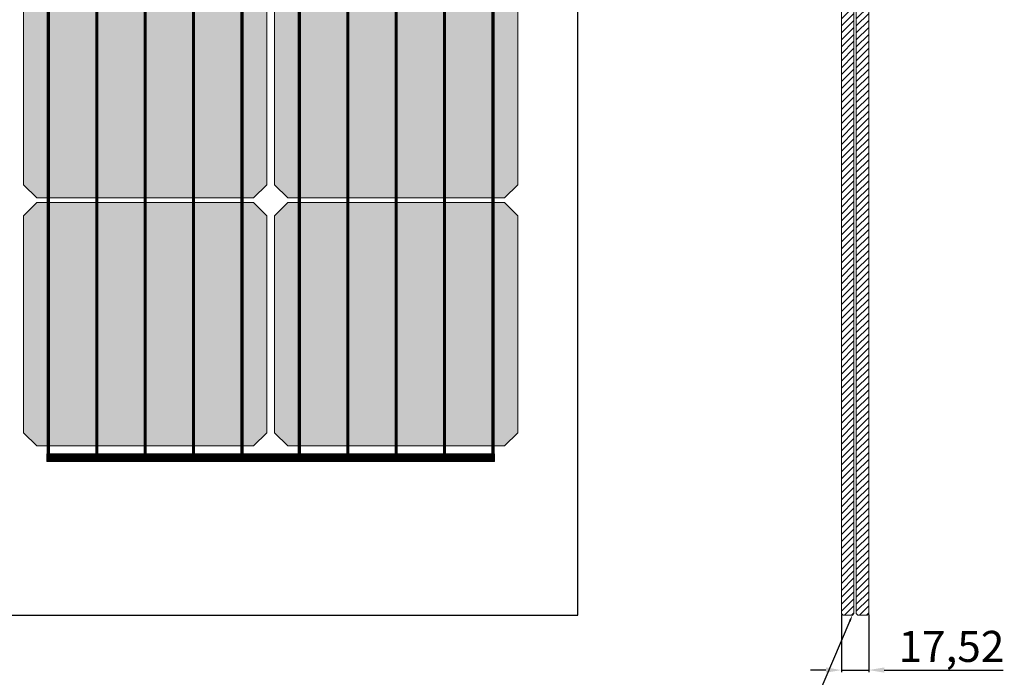
# Model space of a CAD drawing. Units: millimetres. Extents: x -366 to 21969, y 2951 to 8234.
# Drawn here: x 1693 to 2328, y 5239 to 5662 of the extents above; entities that cross this region are included whole.
import ezdxf
from ezdxf import colors
from ezdxf.entities.mleader import LeaderData, LeaderLine
from ezdxf.math import Vec2, Vec3

# ---------------------------------------------------------------- set-up
doc = ezdxf.new("R2010")
doc.units = ezdxf.units.MM
doc.layers.add('Ribbon', color=254, linetype='Continuous', lineweight=13)
doc.layers.add('Ribbon2', color=254, linetype='Continuous', lineweight=13)
doc.styles.get("Standard").update_dxf_attribs({"font": 'arial.ttf'})
doc.dimstyles.new('Opisowy', dxfattribs={"dimscale": 0, "dimtxt": 2.5, "dimasz": 2.5, "dimexe": 1.25, "dimexo": 0.625, "dimtad": 1, "dimtxsty": 'Standard', "dimcen": 2.5, "dimadec": 0, "dimazin": 0, "dimtfac": 1, "dimtmove": 0, "dimatfit": 3, "dimfxl": 1, "dimarcsym": 0})

# ---------------------------------------------------------------- blocks, each defined once
blk = doc.blocks.new('*U183')
at = {"layer": 'Ribbon', "linetype": 'ByBlock'}
blk.add_lwpolyline([(-127.72, 5), (160.83, 5), (160.83, 0), (-127.72, 0)], close=True, dxfattribs=at)
at = {"layer": 'Ribbon2', "linetype": 'ByBlock', "const_width": 5}
blk.add_lwpolyline([(-127.72, 2.5), (160.83, 2.5)], dxfattribs=at)
blk = doc.blocks.new('*D262')
at = {"color": 6, "lineweight": -2, "transparency": 16777216}
for p, q in [((2222.86, 5279.08), (2222.86, 5242.04)), ((2240.38, 5279.08), (2240.38, 5242.04)), ((2212.86, 5243.29), (2202.86, 5243.29)), ((2222.86, 5243.29), (2240.38, 5243.29)), ((2250.38, 5243.29), (2327.03, 5243.29))]:
    blk.add_line(p, q, dxfattribs=at)
at = {"color": 6, "transparency": 16777216}
for points in [[(2212.86, 5244.96), (2212.86, 5241.62), (2222.86, 5243.29)], [(2250.38, 5244.96), (2250.38, 5241.62), (2240.38, 5243.29)]]:
    blk.add_solid(points, dxfattribs=at)
at = {"layer": 'Defpoints', "color": 0, "transparency": 16777216}
for p in [(2222.86, 5279.7), (2240.38, 5279.7), (2240.38, 5243.29)]:
    blk.add_point(p, dxfattribs=at)
at = {"color": 3, "lineweight": 15, "transparency": 16777216, "insert": (2293.7, 5255.94), "char_height": 20, "attachment_point": 5}
blk.add_mtext('17,52', dxfattribs=at)

msp = doc.modelspace()

# ---------------------------------------------------------------- hatches: boundary and pattern name
at = {"lineweight": 9}
h = msp.add_hatch(dxfattribs=at)
h.set_pattern_fill('ANSI31', color=256)
h.set_pattern_definition([(45, (-2779.7345, 4656.459), (-2.245064, 2.245064), [])])
h.paths.add_polyline_path([(2230.8581, 6407.7047), (2229.8581, 6408.7047), (2223.8581, 6408.7047), (2222.8581, 6407.7047), (2222.8581, 5279.7047), (2223.8581, 5278.7047), (2229.8581, 5278.7047), (2230.8581, 5279.7047)])
h = msp.add_hatch(dxfattribs=at)
h.set_pattern_fill('ANSI31', color=256)
h.set_pattern_definition([(45, (-2770.2145, 4656.459), (-2.245064, 2.245064), [])])
h.paths.add_polyline_path([(2240.3781, 6407.7047), (2239.3781, 6408.7047), (2233.3781, 6408.7047), (2232.3781, 6407.7047), (2232.3781, 5279.7047), (2233.3781, 5278.7047), (2239.3781, 5278.7047), (2240.3781, 5279.7047)])
at = {"lineweight": 100}
h = msp.add_hatch(color=168, dxfattribs=at)
h.dxf.hatch_style = 1
h.paths.add_polyline_path([(1695.6878, 5555.9558), (1704.1889, 5547.4547), (1711.2628, 5547.4547), (1711.2628, 5704.2047), (1704.1889, 5704.2047), (1695.6878, 5695.7036)])
h.paths.add_polyline_path([(1712.0628, 5547.4547), (1742.4628, 5547.4547), (1742.4628, 5704.2047), (1712.0628, 5704.2047)])
h.paths.add_polyline_path([(1743.2628, 5547.4547), (1773.6628, 5547.4547), (1773.6628, 5704.2047), (1743.2628, 5704.2047)])
h.paths.add_polyline_path([(1774.4628, 5547.4547), (1804.8628, 5547.4547), (1804.8628, 5704.2047), (1774.4628, 5704.2047)])
h.paths.add_polyline_path([(1805.6628, 5547.4547), (1836.0628, 5547.4547), (1836.0628, 5704.2047), (1805.6628, 5704.2047)])
h.paths.add_polyline_path([(1836.8628, 5547.4547), (1843.9367, 5547.4547), (1852.4378, 5555.9558), (1852.4378, 5695.7036), (1843.9367, 5704.2047), (1836.8628, 5704.2047)])
h = msp.add_hatch(color=168, dxfattribs=at)
h.dxf.hatch_style = 1
h.paths.add_polyline_path([(1857.4378, 5555.9558), (1865.9389, 5547.4547), (1873.0128, 5547.4547), (1873.0128, 5704.2047), (1865.9389, 5704.2047), (1857.4378, 5695.7036)])
h.paths.add_polyline_path([(1873.8128, 5547.4547), (1904.2128, 5547.4547), (1904.2128, 5704.2047), (1873.8128, 5704.2047)])
h.paths.add_polyline_path([(1905.0128, 5547.4547), (1935.4128, 5547.4547), (1935.4128, 5704.2047), (1905.0128, 5704.2047)])
h.paths.add_polyline_path([(1936.2128, 5547.4547), (1966.6128, 5547.4547), (1966.6128, 5704.2047), (1936.2128, 5704.2047)])
h.paths.add_polyline_path([(1967.4128, 5547.4547), (1997.8128, 5547.4547), (1997.8128, 5704.2047), (1967.4128, 5704.2047)])
h.paths.add_polyline_path([(1998.6128, 5547.4547), (2005.6867, 5547.4547), (2014.1878, 5555.9558), (2014.1878, 5695.7036), (2005.6867, 5704.2047), (1998.6128, 5704.2047)])
h = msp.add_hatch(color=168, dxfattribs=at)
h.dxf.hatch_style = 1
h.paths.add_polyline_path([(1695.6878, 5396.2058), (1704.1889, 5387.7047), (1711.2628, 5387.7047), (1711.2628, 5544.4547), (1704.1889, 5544.4547), (1695.6878, 5535.9536)])
h.paths.add_polyline_path([(1712.0628, 5387.7047), (1742.4628, 5387.7047), (1742.4628, 5544.4547), (1712.0628, 5544.4547)])
h.paths.add_polyline_path([(1743.2628, 5387.7047), (1773.6628, 5387.7047), (1773.6628, 5544.4547), (1743.2628, 5544.4547)])
h.paths.add_polyline_path([(1774.4628, 5387.7047), (1804.8628, 5387.7047), (1804.8628, 5544.4547), (1774.4628, 5544.4547)])
h.paths.add_polyline_path([(1805.6628, 5387.7047), (1836.0628, 5387.7047), (1836.0628, 5544.4547), (1805.6628, 5544.4547)])
h.paths.add_polyline_path([(1836.8628, 5387.7047), (1843.9367, 5387.7047), (1852.4378, 5396.2058), (1852.4378, 5535.9536), (1843.9367, 5544.4547), (1836.8628, 5544.4547)])
h = msp.add_hatch(color=168, dxfattribs=at)
h.dxf.hatch_style = 1
h.paths.add_polyline_path([(1857.4378, 5396.2058), (1865.9389, 5387.7047), (1873.0128, 5387.7047), (1873.0128, 5544.4547), (1865.9389, 5544.4547), (1857.4378, 5535.9536)])
h.paths.add_polyline_path([(1873.8128, 5387.7047), (1904.2128, 5387.7047), (1904.2128, 5544.4547), (1873.8128, 5544.4547)])
h.paths.add_polyline_path([(1905.0128, 5387.7047), (1935.4128, 5387.7047), (1935.4128, 5544.4547), (1905.0128, 5544.4547)])
h.paths.add_polyline_path([(1936.2128, 5387.7047), (1966.6128, 5387.7047), (1966.6128, 5544.4547), (1936.2128, 5544.4547)])
h.paths.add_polyline_path([(1967.4128, 5387.7047), (1997.8128, 5387.7047), (1997.8128, 5544.4547), (1967.4128, 5544.4547)])
h.paths.add_polyline_path([(1998.6128, 5387.7047), (2005.6867, 5387.7047), (2014.1878, 5396.2058), (2014.1878, 5535.9536), (2005.6867, 5544.4547), (1998.6128, 5544.4547)])

# ---------------------------------------------------------------- linework, layer by layer
at = {"color": 254, "lineweight": 5}
for p, q in [((1695.6878, 5555.9558), (1695.6878, 5695.7036)), ((1852.4378, 5695.7036), (1852.4378, 5555.9558)), ((1857.4378, 5555.9558), (1857.4378, 5695.7036)), ((2014.1878, 5695.7036), (2014.1878, 5555.9558)), ((1704.1889, 5547.4547), (1695.6878, 5555.9558)), ((1852.4378, 5555.9558), (1843.9367, 5547.4547)), ((1865.9389, 5547.4547), (1857.4378, 5555.9558)), ((2014.1878, 5555.9558), (2005.6867, 5547.4547)), ((1711.2628, 5547.4547), (1704.1889, 5547.4547)), ((1742.4628, 5547.4547), (1712.0628, 5547.4547)), ((1773.6628, 5547.4547), (1743.2628, 5547.4547)), ((1804.8628, 5547.4547), (1774.4628, 5547.4547)), ((1836.0628, 5547.4547), (1805.6628, 5547.4547)), ((1843.9367, 5547.4547), (1836.8628, 5547.4547)), ((1873.0128, 5547.4547), (1865.9389, 5547.4547)), ((1904.2128, 5547.4547), (1873.8128, 5547.4547)), ((1935.4128, 5547.4547), (1905.0128, 5547.4547)), ((1966.6128, 5547.4547), (1936.2128, 5547.4547)), ((1997.8128, 5547.4547), (1967.4128, 5547.4547)), ((2005.6867, 5547.4547), (1998.6128, 5547.4547)), ((1695.6878, 5535.9536), (1704.1889, 5544.4547)), ((1704.1889, 5544.4547), (1742.4628, 5544.4547)), ((1743.2628, 5544.4547), (1773.6628, 5544.4547)), ((1774.4628, 5544.4547), (1804.8628, 5544.4547)), ((1805.6628, 5544.4547), (1836.0628, 5544.4547)), ((1836.8628, 5544.4547), (1843.9367, 5544.4547)), ((1843.9367, 5544.4547), (1852.4378, 5535.9536)), ((1857.4378, 5535.9536), (1865.9389, 5544.4547)), ((1865.9389, 5544.4547), (1904.2128, 5544.4547)), ((1905.0128, 5544.4547), (1935.4128, 5544.4547)), ((1936.2128, 5544.4547), (1966.6128, 5544.4547)), ((1967.4128, 5544.4547), (1997.8128, 5544.4547)), ((1998.6128, 5544.4547), (2005.6867, 5544.4547)), ((2005.6867, 5544.4547), (2014.1878, 5535.9536)), ((1695.6878, 5396.2058), (1695.6878, 5535.9536)), ((1852.4378, 5535.9536), (1852.4378, 5396.2058)), ((1857.4378, 5396.2058), (1857.4378, 5535.9536)), ((2014.1878, 5535.9536), (2014.1878, 5396.2058)), ((1704.1889, 5387.7047), (1695.6878, 5396.2058)), ((1852.4378, 5396.2058), (1843.9367, 5387.7047)), ((1865.9389, 5387.7047), (1857.4378, 5396.2058)), ((2014.1878, 5396.2058), (2005.6867, 5387.7047)), ((1711.2628, 5387.7047), (1704.1889, 5387.7047)), ((1742.4628, 5387.7047), (1712.0628, 5387.7047)), ((1773.6628, 5387.7047), (1743.2628, 5387.7047)), ((1804.8628, 5387.7047), (1774.4628, 5387.7047)), ((1836.0628, 5387.7047), (1805.6628, 5387.7047)), ((1843.9367, 5387.7047), (1836.8628, 5387.7047)), ((1873.0128, 5387.7047), (1865.9389, 5387.7047)), ((1904.2128, 5387.7047), (1873.8128, 5387.7047)), ((1935.4128, 5387.7047), (1905.0128, 5387.7047)), ((1966.6128, 5387.7047), (1936.2128, 5387.7047)), ((1997.8128, 5387.7047), (1967.4128, 5387.7047)), ((2005.6867, 5387.7047), (1998.6128, 5387.7047))]:
    msp.add_line(p, q, dxfattribs=at)
msp.add_lwpolyline([(362.9378, 5278.7047), (2052.9378, 5278.7047), (2052.9378, 6408.7047), (362.9378, 6408.7047)], close=True)
at = {"lineweight": 9}
for points in [[(2222.8581, 6407.7047), (2223.8581, 6408.7047), (2229.8581, 6408.7047), (2230.8581, 6407.7047), (2230.8581, 5279.7047), (2229.8581, 5278.7047), (2223.8581, 5278.7047), (2222.8581, 5279.7047), (2222.8581, 6407.7047)], [(2232.3781, 5279.7047), (2232.3781, 5678.7047), (2232.3781, 6407.7047), (2233.3781, 6408.7047), (2239.3781, 6408.7047), (2235.3781, 6408.7047)], [(2232.3781, 6407.7047), (2233.3781, 6408.7047), (2239.3781, 6408.7047), (2240.3781, 6407.7047), (2240.3781, 5279.7047), (2239.3781, 5278.7047), (2233.3781, 5278.7047), (2232.3781, 5279.7047), (2232.3781, 6407.7047)]]:
    msp.add_lwpolyline(points, dxfattribs=at)
at = {"linetype": 'ByBlock', "const_width": 2}
for points in [[(1711.6628, 5709.2047), (1711.6628, 5542.4547)], [(1742.8628, 5709.2047), (1742.8628, 5542.4547)], [(1774.0628, 5709.2047), (1774.0628, 5542.4547)], [(1805.2628, 5709.2047), (1805.2628, 5542.4547)], [(1836.4628, 5709.2047), (1836.4628, 5542.4547)], [(1873.4128, 5709.2047), (1873.4128, 5542.4547)], [(1904.6128, 5709.2047), (1904.6128, 5542.4547)], [(1935.8128, 5709.2047), (1935.8128, 5542.4547)], [(1967.0128, 5709.2047), (1967.0128, 5542.4547)], [(1998.2128, 5709.2047), (1998.2128, 5542.4547)], [(1711.6628, 5549.4547), (1711.6628, 5382.7047)], [(1742.8628, 5549.4547), (1742.8628, 5382.7047)], [(1774.0628, 5549.4547), (1774.0628, 5382.7047)], [(1805.2628, 5549.4547), (1805.2628, 5382.7047)], [(1836.4628, 5549.4547), (1836.4628, 5382.7047)], [(1873.4128, 5549.4547), (1873.4128, 5382.7047)], [(1904.6128, 5549.4547), (1904.6128, 5382.7047)], [(1935.8128, 5549.4547), (1935.8128, 5382.7047)], [(1967.0128, 5549.4547), (1967.0128, 5382.7047)], [(1998.2128, 5549.4547), (1998.2128, 5382.7047)]]:
    msp.add_lwpolyline(points, dxfattribs=at)

# ---------------------------------------------------------------- block references
at = {"linetype": 'ByBlock', "xscale": -1, "rotation": 180}
msp.add_blockref('*U183', (1838.3858, 5382.7047), dxfattribs=at)

# ---------------------------------------------------------------- dimensions: what is measured, and where the dimension line sits
at = {"color": 7, "lineweight": 15}
dim = msp.add_linear_dim(base=(2240.3781, 5243.2911), p1=(2222.8581, 5279.7047), p2=(2240.3781, 5279.7047), dimstyle='Opisowy', override={"dimtxt": 20, "dimasz": 10, "dimclrd": 6, "dimclre": 6, "dimclrt": 3}, dxfattribs=at)
dim.commit()
dim.dimension.update_dxf_attribs({"geometry": '*D262', "text_midpoint": (2293.7043, 5255.9352)})

# ---------------------------------------------------------------- leaders
ml = msp.add_multileader_mtext('Standard')
ml.set_content('', color=256)
ml.set_leader_properties()
ml.build(insert=Vec2(0, 0))
ml.multileader.update_dxf_attribs({"text_right_attachment_type": 6})
ctx = ml.context
ctx.base_point, ctx.plane_origin = Vec3(2122.061, 5057.5454), Vec3(2229.8581, 5278.7047)
ctx.right_attachment, ctx.text_align_type = 6, 2
notes = []
notes.append((ctx, [(0, (1, 1, 0), (2134.061, 5055.5454), (-1, 0), 8, [(0, [(2229.8581, 5278.7047)], 0, [])])]))
ctx.mtext.insert, ctx.mtext.alignment, ctx.mtext.flow_direction = Vec3(2124.061, 5059.5454), 3, 5
for ctx, leaders in notes:
    for number, flags, end, landing, length, lines in leaders:
        leader = LeaderData()
        leader.index, (leader.has_last_leader_line, leader.has_dogleg_vector, leader.attachment_direction) = number, flags
        leader.last_leader_point, leader.dogleg_vector, leader.dogleg_length = Vec3(end), Vec3(landing), length
        for number, points, colour, breaks in lines:
            line = LeaderLine()
            line.index, line.vertices, line.color, line.breaks = number, Vec3.list(points), colors.encode_raw_color(colour), breaks
            leader.lines.append(line)
        ctx.leaders.append(leader)

doc.saveas('drawing.dxf')
